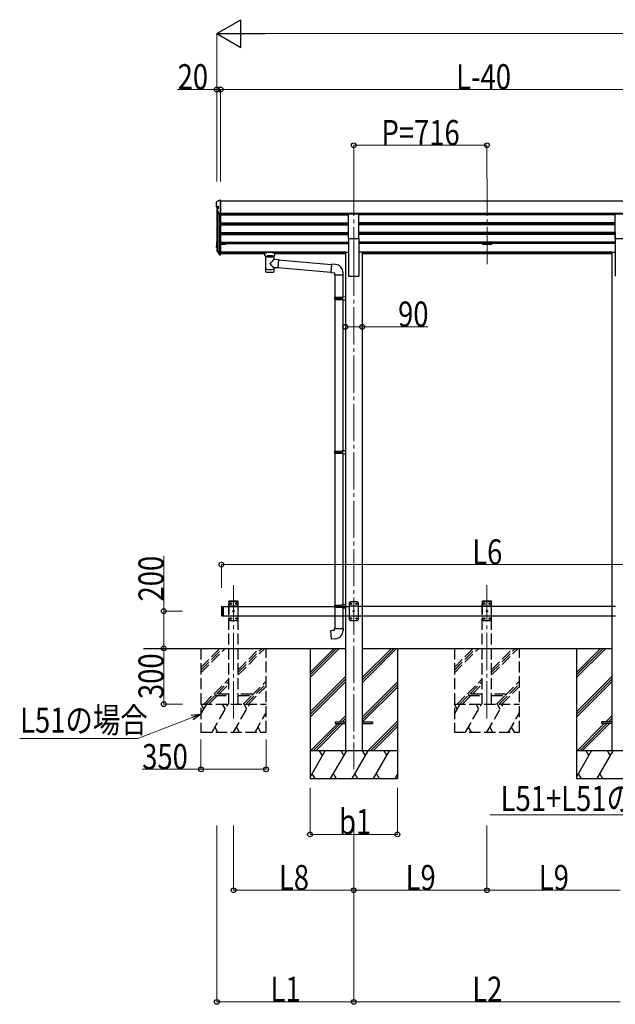
# Model space of a CAD drawing. Units: millimetres. Extents: x -1038 to 25230, y -6 to 17820.
# Drawn here: x 5862 to 9063, y 2802 to 8093 of the extents above; entities that cross this region are included whole.
import ezdxf

# ---------------------------------------------------------------- set-up
doc = ezdxf.new("R2010")
doc.units = ezdxf.units.MM
doc.linetypes.add('YCENTER_1', pattern=[13, 10, -1, 1, -1])
doc.linetypes.add('YHIDDEN_1', pattern=[4, 3, -1])
for name, color, linetype, lineweight in [('YKK_12', 2, 'Continuous', 13), ('YKK_13', 4, 'Continuous', 30), ('YKK_A1', 4, 'Continuous', 30), ('YKK_D', 6, 'Continuous', 13)]:
    doc.layers.add(name, color=color, linetype=linetype, lineweight=lineweight)
doc.styles.add('text-b', font='extslim2.shx', dxfattribs={"width": 0.8, "bigfont": 'extfont2.shx'})

msp = doc.modelspace()

# ---------------------------------------------------------------- linework, layer by layer
at = {"layer": 'YKK_12', "linetype": 'YCENTER_1', "ltscale": 20}
for p, q in [((7657.5, 7238.9), (7657.5, 6761.4)), ((8373.5, 7238.9), (8373.5, 6761.4)), ((7657.5, 6808.1), (7657.5, 4064.5)), ((7011.3, 4338), (7011.3, 5054)), ((8373.3, 4338), (8373.3, 5054))]:
    msp.add_line(p, q, dxfattribs=at)
at = {"layer": 'YKK_13'}
for p, q in [((6919.3, 7091.4), (6919.3, 7112.4)), ((6919.3, 7086.8), (6919.3, 7091.4)), ((6940.3, 7123.7), (6941.3, 7123.7)), ((6941.3, 7049.6), (6941.3, 7123.7)), ((6930.1, 7089.4), (6921.3, 7089.4)), ((6921.3, 7084.8), (6930.1, 7084.8)), ((6921.6, 7074), (6921.6, 7069.9)), ((6921.9, 7068.9), (6933.5, 7047.6)), ((6930.1, 7076.4), (6930.1, 7089.4)), ((6935.3, 7049.6), (6941.3, 7049.6)), ((6935.3, 7046.5), (6941.3, 7046.5)), ((6919.3, 6896.3), (6919.3, 6875.4)), ((6920.8, 6896.3), (6920.8, 6875.4)), ((6919.3, 6868.8), (6919.3, 6875.4)), ((6921.3, 6874.9), (6926, 6874.9)), ((6921.3, 6873.4), (6926, 6873.4)), ((6926, 6866.8), (6921.3, 6866.8)), ((6921.6, 6858.4), (6921.6, 6852.2)), ((6921.9, 6857.5), (6933.5, 6836.1)), ((6923.2, 6858.2), (6934.8, 6836.8)), ((6926.2, 6860.4), (6923.5, 6860.4)), ((6926.2, 6859), (6923.6, 6858.9)), ((6926.2, 6858.5), (6923.6, 6858.4)), ((6924.4, 6856.5), (6935, 6837.1)), ((6935.3, 6836.6), (6941.3, 6836.6)), ((6935.3, 6835.1), (6941.3, 6835.1)), ((6935.3, 6830), (6941.3, 6830)), ((6941.3, 6836.6), (6941.3, 6836.8)), ((6941.3, 6835.1), (6941.3, 6836.6)), ((6941.3, 6830), (6941.3, 6835.1)), ((7183.6, 6821.2), (7183.6, 6750.8)), ((7185.1, 6820.7), (7185.1, 6820.2)), ((7227.8, 6820.2), (7227.8, 6820.7)), ((7229.4, 6806.2), (7229.4, 6821.2)), ((7229.4, 6806.2), (7253.3, 6804.1)), ((7253.3, 6804.1), (7249.3, 6758.5)), ((7253.2, 6802.5), (7253.2, 6802.5)), ((7183.6, 6750.8), (7183.6, 6749.3)), ((7183.6, 6749.3), (7183.6, 6741.4)), ((7229.4, 6750.8), (7229.4, 6760.2)), ((7249.3, 6758.5), (7229.4, 6760.2)), ((7229.4, 6749.3), (7229.4, 6750.8)), ((7229.4, 6741.4), (7229.4, 6749.3)), ((7249.3, 6758.5), (7249.3, 6758.5)), ((6946.3, 4937.5), (6948.3, 4939.5)), ((6946.3, 4937.5), (6946.3, 4891.5)), ((6948.3, 4939.5), (6948.3, 4889.5)), ((6948.3, 4939.5), (6956.3, 4939.5)), ((6956.3, 4939.5), (6956.3, 4889.5)), ((7554.3, 4945.2), (7555.3, 4947.2)), ((7554.3, 4945.2), (7598.3, 4945.2)), ((7554.3, 4945.2), (7554.3, 4937.2)), ((7554.3, 4937.2), (7598.3, 4937.2)), ((7554.3, 4937.2), (7555.3, 4935.2)), ((7555.3, 4947.2), (7598.3, 4947.2)), ((7555.3, 4935.2), (7598.3, 4935.2)), ((7593.8, 4945.2), (7593.4, 4947.2)), ((7593.8, 4937.2), (7593.4, 4935.2)), ((7593.8, 4945.2), (7593.8, 4937.2)), ((7596.3, 4949.7), (7612.3, 4950.2)), ((7596.3, 4947.7), (7596.3, 4949.7)), ((7596.3, 4947.7), (7598.3, 4947.7)), ((7596.3, 4934.7), (7598.3, 4934.7)), ((7596.3, 4932.7), (7596.3, 4934.7)), ((7596.3, 4932.7), (7612.3, 4932.2)), ((7598.3, 4934.7), (7598.3, 4947.7)), ((7598.3, 4947.2), (7598.3, 4946.6)), ((7637.3, 4964.5), (7632.3, 4959.5)), ((7632.3, 4959.5), (7632.3, 4869.5)), ((7682.3, 4941.8), (7632.3, 4941.8)), ((7677.3, 4964.5), (7637.3, 4964.5)), ((7640.2, 4954.9), (7640.2, 4954.1)), ((7641, 4954.9), (7640.2, 4954.9)), ((7640.2, 4954.1), (7641, 4954.1)), ((7642.7, 4956.6), (7641.8, 4956.6)), ((7641.8, 4956.6), (7641.8, 4955.8)), ((7641.8, 4953.3), (7641.8, 4952.4)), ((7641.8, 4952.4), (7642.7, 4952.4)), ((7642.7, 4955.8), (7642.7, 4956.6)), ((7642.7, 4952.4), (7642.7, 4953.3)), ((7644.4, 4954.9), (7643.5, 4954.9)), ((7643.5, 4954.1), (7644.4, 4954.1)), ((7644.4, 4954.1), (7644.4, 4954.9)), ((7670.2, 4954.9), (7670.2, 4954.1)), ((7671, 4954.9), (7670.2, 4954.9)), ((7670.2, 4954.1), (7671, 4954.1)), ((7672.7, 4956.6), (7671.8, 4956.6)), ((7671.8, 4956.6), (7671.8, 4955.8)), ((7671.8, 4953.3), (7671.8, 4952.4)), ((7671.8, 4952.4), (7672.7, 4952.4)), ((7672.7, 4955.8), (7672.7, 4956.6)), ((7672.7, 4952.4), (7672.7, 4953.3)), ((7674.4, 4954.9), (7673.5, 4954.9)), ((7673.5, 4954.1), (7674.4, 4954.1)), ((7674.4, 4954.1), (7674.4, 4954.9)), ((7677.3, 4964.5), (7682.3, 4959.5)), ((7682.3, 4869.5), (7682.3, 4959.5)), ((6946.3, 4891.5), (6948.3, 4889.5)), ((6948.3, 4889.5), (6956.3, 4889.5)), ((7682.3, 4887.2), (7632.3, 4887.2)), ((7637.3, 4864.5), (7632.3, 4869.5)), ((7640.2, 4874.9), (7640.2, 4874.1)), ((7641, 4874.9), (7640.2, 4874.9)), ((7640.2, 4874.1), (7641, 4874.1)), ((7642.7, 4876.6), (7641.8, 4876.6)), ((7641.8, 4876.6), (7641.8, 4875.8)), ((7641.8, 4873.3), (7641.8, 4872.4)), ((7641.8, 4872.4), (7642.7, 4872.4)), ((7642.7, 4875.8), (7642.7, 4876.6)), ((7642.7, 4872.4), (7642.7, 4873.3)), ((7644.4, 4874.9), (7643.5, 4874.9)), ((7643.5, 4874.1), (7644.4, 4874.1)), ((7644.4, 4874.1), (7644.4, 4874.9)), ((7655.2, 4914.9), (7655.2, 4914.1)), ((7656, 4914.9), (7655.2, 4914.9)), ((7655.2, 4914.1), (7656, 4914.1)), ((7657.7, 4916.6), (7656.8, 4916.6)), ((7656.8, 4916.6), (7656.8, 4915.8)), ((7656.8, 4913.3), (7656.8, 4912.4)), ((7656.8, 4912.4), (7657.7, 4912.4)), ((7657.7, 4915.8), (7657.7, 4916.6)), ((7657.7, 4912.4), (7657.7, 4913.3)), ((7659.4, 4914.9), (7658.5, 4914.9)), ((7658.5, 4914.1), (7659.4, 4914.1)), ((7659.4, 4914.1), (7659.4, 4914.9)), ((7670.2, 4874.9), (7670.2, 4874.1)), ((7671, 4874.9), (7670.2, 4874.9)), ((7670.2, 4874.1), (7671, 4874.1)), ((7672.7, 4876.6), (7671.8, 4876.6)), ((7671.8, 4876.6), (7671.8, 4875.8)), ((7671.8, 4873.3), (7671.8, 4872.4)), ((7671.8, 4872.4), (7672.7, 4872.4)), ((7672.7, 4875.8), (7672.7, 4876.6)), ((7672.7, 4872.4), (7672.7, 4873.3)), ((7674.4, 4874.9), (7673.5, 4874.9)), ((7673.5, 4874.1), (7674.4, 4874.1)), ((7674.4, 4874.1), (7674.4, 4874.9)), ((7677.3, 4864.5), (7682.3, 4869.5)), ((7637.3, 4864.5), (7677.3, 4864.5))]:
    msp.add_line(p, q, dxfattribs=at)
at = {"layer": 'YKK_13', "ltscale": 20}
for p, q in [((6939.6, 7123.6), (6939.3, 7123.5)), ((6940.3, 7123.7), (6939.6, 7123.6)), ((6921.7, 7069.4), (6921.6, 7069.9)), ((6921.9, 7068.9), (6921.7, 7069.4)), ((7630, 6917.1), (7630, 7048.9)), ((7630, 7048.9), (7685, 7048.9)), ((7685, 6917.1), (7685, 7048.9)), ((9062, 6917.1), (9062, 7048.9)), ((9062, 7048.9), (9117, 7048.9)), ((7630, 6917.1), (7685, 6917.1)), ((9062, 6917.1), (9117, 6917.1)), ((6924.3, 6857), (6924.3, 6856.7)), ((6924.3, 6856.7), (6924.4, 6856.5)), ((7164, 6838.9), (7164, 6840.9)), ((7179.5, 6828.3), (7179.5, 6838.7)), ((7185.1, 6820.7), (7179.5, 6828.2)), ((7180.4, 6840.5), (7180.4, 6842.6)), ((7232.5, 6842.6), (7180.4, 6842.6)), ((7180.4, 6840.5), (7190.6, 6840.5)), ((7222.4, 6840.5), (7232.5, 6840.5)), ((7227.8, 6820.7), (7233.5, 6828.2)), ((7232.5, 6840.5), (7232.5, 6842.6)), ((7233.5, 6828.3), (7233.5, 6838.7)), ((7249, 6838.9), (7249, 6840.9)), ((7191.9, 6824.9), (7193.7, 6823.1)), ((7191.9, 6824.9), (7191.9, 6819)), ((7191.9, 6824.9), (7221.1, 6824.9)), ((7191.9, 6824.9), (7191.9, 6819)), ((7193.7, 6823.1), (7195.5, 6821.7)), ((7219.3, 6823.1), (7217.5, 6821.7)), ((7221.1, 6824.9), (7219.3, 6823.1)), ((7221.1, 6824.9), (7221.1, 6819)), ((7221.1, 6824.9), (7221.1, 6819)), ((7253.1, 6802.2), (7538.2, 6777.3)), ((7538.4, 6779.3), (7534.3, 6733.5)), ((7559.2, 6777.5), (7538.4, 6779.3)), ((7249.5, 6760.4), (7534.5, 6735.4)), ((7534.3, 6733.5), (7554.3, 6731.7)), ((7554.3, 6731.7), (7554.3, 6721.7)), ((7554.3, 6721.7), (7600.3, 6721.7)), ((7556.3, 6721.7), (7556.3, 6601.9)), ((7598.3, 6721.7), (7598.3, 6604.5)), ((7600.3, 6721.7), (7600.3, 6732.6)), ((7554.3, 6599.9), (7555.3, 6601.9)), ((7554.3, 6599.9), (7598.3, 6599.9)), ((7554.3, 6599.9), (7554.3, 6591.9)), ((7554.3, 6591.9), (7598.3, 6591.9)), ((7554.3, 6591.9), (7555.3, 6589.9)), ((7555.3, 6601.9), (7598.3, 6601.9)), ((7555.3, 6589.9), (7598.3, 6589.9)), ((7556.3, 6589.9), (7556.3, 5774.6)), ((7593.8, 6599.9), (7593.4, 6601.9)), ((7593.8, 6591.9), (7593.4, 6589.9)), ((7593.8, 6599.9), (7593.8, 6591.9)), ((7596.3, 6604.4), (7612.3, 6604.9)), ((7596.3, 6602.4), (7596.3, 6604.4)), ((7596.3, 6602.4), (7598.3, 6602.4)), ((7596.3, 6589.4), (7598.3, 6589.4)), ((7596.3, 6587.4), (7596.3, 6589.4)), ((7596.3, 6587.4), (7612.3, 6587)), ((7598.3, 6589.4), (7598.3, 6602.4)), ((7598.3, 6587.4), (7598.3, 5777.1)), ((7612.3, 6604.9), (7612.3, 6587)), ((7554.3, 5772.6), (7555.3, 5774.6)), ((7554.3, 5772.6), (7598.3, 5772.6)), ((7554.3, 5772.6), (7554.3, 5764.6)), ((7555.3, 5774.6), (7598.3, 5774.6)), ((7593.8, 5772.6), (7593.4, 5774.6)), ((7593.8, 5772.6), (7593.8, 5764.6)), ((7596.3, 5777.1), (7612.3, 5777.5)), ((7596.3, 5775.1), (7596.3, 5777.1)), ((7596.3, 5775.1), (7598.3, 5775.1)), ((7598.3, 5762.1), (7598.3, 5775.1)), ((7612.3, 5777.5), (7612.3, 5759.6)), ((7554.3, 5764.6), (7598.3, 5764.6)), ((7554.3, 5764.6), (7555.3, 5762.6)), ((7555.3, 5762.6), (7598.3, 5762.6)), ((7556.3, 5762.6), (7556.3, 4947.2)), ((7593.8, 5764.6), (7593.4, 5762.6)), ((7596.3, 5762.1), (7598.3, 5762.1)), ((7596.3, 5760.1), (7596.3, 5762.1)), ((7596.3, 5760.1), (7612.3, 5759.6)), ((7598.3, 5760), (7598.3, 4949.8)), ((7556.3, 4935.2), (7556.3, 4822.1)), ((7598.3, 4932.6), (7598.3, 4822.1)), ((7554.3, 4822.1), (7600.3, 4822.1)), ((7554.3, 4812.1), (7554.3, 4822.1)), ((7600.3, 4822.1), (7600.3, 4811.2)), ((7534.3, 4810.3), (7554.3, 4812.1)), ((7538.4, 4764.5), (7534.3, 4810.3)), ((7559.2, 4766.3), (7538.4, 4764.5)), ((7557.3, 4319), (7557.3, 4310)), ((7557.3, 4319), (7612.3, 4319)), ((7557.3, 4310), (7612.3, 4310)), ((7702.3, 4319), (7757.3, 4319)), ((7702.3, 4310), (7757.3, 4310)), ((7757.3, 4319), (7757.3, 4310)), ((8989.3, 4319), (8989.3, 4310)), ((9044.3, 4319), (8989.3, 4319)), ((9044.3, 4310), (8989.3, 4310))]:
    msp.add_line(p, q, dxfattribs=at)
at = {"layer": 'YKK_13', "linetype": 'YHIDDEN_1', "ltscale": 20}
for p, q in [((6986, 4964.5), (6986.1, 4966.6)), ((7036.6, 4964.5), (6986, 4964.5)), ((6991.3, 4964.5), (6986.3, 4959.5)), ((6986.3, 4959.5), (6986.3, 4869.5)), ((7036.3, 4941.8), (6986.3, 4941.8)), ((7035.5, 4967.5), (6987.1, 4967.5)), ((7031.3, 4964.5), (6991.3, 4964.5)), ((6994.2, 4954.9), (6994.2, 4954.1)), ((6995, 4954.9), (6994.2, 4954.9)), ((6994.2, 4954.1), (6995, 4954.1)), ((6996.7, 4956.6), (6995.8, 4956.6)), ((6995.8, 4956.6), (6995.8, 4955.8)), ((6995.8, 4953.3), (6995.8, 4952.4)), ((6995.8, 4952.4), (6996.7, 4952.4)), ((6996.7, 4955.8), (6996.7, 4956.6)), ((6996.7, 4952.4), (6996.7, 4953.3)), ((6998.4, 4954.9), (6997.5, 4954.9)), ((6997.5, 4954.1), (6998.4, 4954.1)), ((6998.4, 4954.1), (6998.4, 4954.9)), ((7024.2, 4954.9), (7024.2, 4954.1)), ((7025, 4954.9), (7024.2, 4954.9)), ((7024.2, 4954.1), (7025, 4954.1)), ((7026.7, 4956.6), (7025.8, 4956.6)), ((7025.8, 4956.6), (7025.8, 4955.8)), ((7025.8, 4953.3), (7025.8, 4952.4)), ((7025.8, 4952.4), (7026.7, 4952.4)), ((7026.7, 4955.8), (7026.7, 4956.6)), ((7026.7, 4952.4), (7026.7, 4953.3)), ((7028.4, 4954.9), (7027.5, 4954.9)), ((7027.5, 4954.1), (7028.4, 4954.1)), ((7028.4, 4954.1), (7028.4, 4954.9)), ((7031.3, 4964.5), (7036.3, 4959.5)), ((7036.3, 4869.5), (7036.3, 4959.5)), ((7036.6, 4964.5), (7036.5, 4966.6)), ((8348, 4964.5), (8348.1, 4966.6)), ((8398.6, 4964.5), (8348, 4964.5)), ((8353.3, 4964.5), (8348.3, 4959.5)), ((8348.3, 4959.5), (8348.3, 4869.5)), ((8398.3, 4941.8), (8348.3, 4941.8)), ((8397.5, 4967.5), (8349.1, 4967.5)), ((8393.3, 4964.5), (8353.3, 4964.5)), ((8356.2, 4954.9), (8356.2, 4954.1)), ((8357, 4954.9), (8356.2, 4954.9)), ((8356.2, 4954.1), (8357, 4954.1)), ((8358.7, 4956.6), (8357.8, 4956.6)), ((8357.8, 4956.6), (8357.8, 4955.8)), ((8357.8, 4953.3), (8357.8, 4952.4)), ((8357.8, 4952.4), (8358.7, 4952.4)), ((8358.7, 4955.8), (8358.7, 4956.6)), ((8358.7, 4952.4), (8358.7, 4953.3)), ((8360.4, 4954.9), (8359.5, 4954.9)), ((8359.5, 4954.1), (8360.4, 4954.1)), ((8360.4, 4954.1), (8360.4, 4954.9)), ((8386.2, 4954.9), (8386.2, 4954.1)), ((8387, 4954.9), (8386.2, 4954.9)), ((8386.2, 4954.1), (8387, 4954.1)), ((8388.7, 4956.6), (8387.8, 4956.6)), ((8387.8, 4956.6), (8387.8, 4955.8)), ((8387.8, 4953.3), (8387.8, 4952.4)), ((8387.8, 4952.4), (8388.7, 4952.4)), ((8388.7, 4955.8), (8388.7, 4956.6)), ((8388.7, 4952.4), (8388.7, 4953.3)), ((8390.4, 4954.9), (8389.5, 4954.9)), ((8389.5, 4954.1), (8390.4, 4954.1)), ((8390.4, 4954.1), (8390.4, 4954.9)), ((8393.3, 4964.5), (8398.3, 4959.5)), ((8398.3, 4869.5), (8398.3, 4959.5)), ((8398.6, 4964.5), (8398.5, 4966.6)), ((7036.3, 4887.2), (6986.3, 4887.2)), ((6991.3, 4864.5), (6986.3, 4869.5)), ((6994.2, 4874.9), (6994.2, 4874.1)), ((6995, 4874.9), (6994.2, 4874.9)), ((6994.2, 4874.1), (6995, 4874.1)), ((6996.7, 4876.6), (6995.8, 4876.6)), ((6995.8, 4876.6), (6995.8, 4875.8)), ((6995.8, 4873.3), (6995.8, 4872.4)), ((6995.8, 4872.4), (6996.7, 4872.4)), ((6996.7, 4875.8), (6996.7, 4876.6)), ((6996.7, 4872.4), (6996.7, 4873.3)), ((6998.4, 4874.9), (6997.5, 4874.9)), ((6997.5, 4874.1), (6998.4, 4874.1)), ((6998.4, 4874.1), (6998.4, 4874.9)), ((7009.2, 4914.9), (7009.2, 4914.1)), ((7010, 4914.9), (7009.2, 4914.9)), ((7009.2, 4914.1), (7010, 4914.1)), ((7011.7, 4916.6), (7010.8, 4916.6)), ((7010.8, 4916.6), (7010.8, 4915.8)), ((7010.8, 4913.3), (7010.8, 4912.4)), ((7010.8, 4912.4), (7011.7, 4912.4)), ((7011.7, 4915.8), (7011.7, 4916.6)), ((7011.7, 4912.4), (7011.7, 4913.3)), ((7013.4, 4914.9), (7012.5, 4914.9)), ((7012.5, 4914.1), (7013.4, 4914.1)), ((7013.4, 4914.1), (7013.4, 4914.9)), ((7024.2, 4874.9), (7024.2, 4874.1)), ((7025, 4874.9), (7024.2, 4874.9)), ((7024.2, 4874.1), (7025, 4874.1)), ((7026.7, 4876.6), (7025.8, 4876.6)), ((7025.8, 4876.6), (7025.8, 4875.8)), ((7025.8, 4873.3), (7025.8, 4872.4)), ((7025.8, 4872.4), (7026.7, 4872.4)), ((7026.7, 4875.8), (7026.7, 4876.6)), ((7026.7, 4872.4), (7026.7, 4873.3)), ((7028.4, 4874.9), (7027.5, 4874.9)), ((7027.5, 4874.1), (7028.4, 4874.1)), ((7028.4, 4874.1), (7028.4, 4874.9)), ((7031.3, 4864.5), (7036.3, 4869.5)), ((8398.3, 4887.2), (8348.3, 4887.2)), ((8353.3, 4864.5), (8348.3, 4869.5)), ((8356.2, 4874.9), (8356.2, 4874.1)), ((8357, 4874.9), (8356.2, 4874.9)), ((8356.2, 4874.1), (8357, 4874.1)), ((8358.7, 4876.6), (8357.8, 4876.6)), ((8357.8, 4876.6), (8357.8, 4875.8)), ((8357.8, 4873.3), (8357.8, 4872.4)), ((8357.8, 4872.4), (8358.7, 4872.4)), ((8358.7, 4875.8), (8358.7, 4876.6)), ((8358.7, 4872.4), (8358.7, 4873.3)), ((8360.4, 4874.9), (8359.5, 4874.9)), ((8359.5, 4874.1), (8360.4, 4874.1)), ((8360.4, 4874.1), (8360.4, 4874.9)), ((8371.2, 4914.9), (8371.2, 4914.1)), ((8372, 4914.9), (8371.2, 4914.9)), ((8371.2, 4914.1), (8372, 4914.1)), ((8373.7, 4916.6), (8372.8, 4916.6)), ((8372.8, 4916.6), (8372.8, 4915.8)), ((8372.8, 4913.3), (8372.8, 4912.4)), ((8372.8, 4912.4), (8373.7, 4912.4)), ((8373.7, 4915.8), (8373.7, 4916.6)), ((8373.7, 4912.4), (8373.7, 4913.3)), ((8375.4, 4914.9), (8374.5, 4914.9)), ((8374.5, 4914.1), (8375.4, 4914.1)), ((8375.4, 4914.1), (8375.4, 4914.9)), ((8386.2, 4874.9), (8386.2, 4874.1)), ((8387, 4874.9), (8386.2, 4874.9)), ((8386.2, 4874.1), (8387, 4874.1)), ((8388.7, 4876.6), (8387.8, 4876.6)), ((8387.8, 4876.6), (8387.8, 4875.8)), ((8387.8, 4873.3), (8387.8, 4872.4)), ((8387.8, 4872.4), (8388.7, 4872.4)), ((8388.7, 4875.8), (8388.7, 4876.6)), ((8388.7, 4872.4), (8388.7, 4873.3)), ((8390.4, 4874.9), (8389.5, 4874.9)), ((8389.5, 4874.1), (8390.4, 4874.1)), ((8390.4, 4874.1), (8390.4, 4874.9)), ((8393.3, 4864.5), (8398.3, 4869.5)), ((6991.3, 4864.5), (7031.3, 4864.5)), ((8353.3, 4864.5), (8393.3, 4864.5)), ((6911.3, 4468.5), (6911.3, 4460.5)), ((6986.3, 4468.5), (6911.3, 4468.5)), ((6911.3, 4460.5), (6986.3, 4460.5)), ((7111.3, 4468.5), (7036.3, 4468.5)), ((7036.3, 4460.5), (7111.3, 4460.5)), ((7111.3, 4460.5), (7111.3, 4468.5)), ((8273.3, 4468.5), (8273.3, 4460.5)), ((8348.3, 4468.5), (8273.3, 4468.5)), ((8273.3, 4460.5), (8348.3, 4460.5)), ((8473.3, 4468.5), (8398.3, 4468.5)), ((8398.3, 4460.5), (8473.3, 4460.5)), ((8473.3, 4460.5), (8473.3, 4468.5))]:
    msp.add_line(p, q, dxfattribs=at)
for centre in [(6996.3, 4954.5), (7026.3, 4954.5), (8358.3, 4954.5), (8388.3, 4954.5), (6996.3, 4874.5), (7011.3, 4914.5), (7026.3, 4874.5), (8358.3, 4874.5), (8373.3, 4914.5), (8388.3, 4874.5)]:
    msp.add_circle(centre, 3.5, dxfattribs=at)
at = {"layer": 'YKK_13'}
for centre in [(7642.3, 4954.5), (7672.3, 4954.5), (7642.3, 4874.5), (7657.3, 4914.5), (7672.3, 4874.5)]:
    msp.add_circle(centre, 3.5, dxfattribs=at)
for centre, radius, start, end in [((6921.3, 7112.4), 1.99, 92.6103, 179.7827), ((6921.3, 7091.4), 2.01, 179.6565, 269.7303), ((6921.3, 7086.8), 1.99, 180.1578, 270.1569), ((6923.7, 7074), 2.05, 94.1615, 208.5356), ((6935.3, 7051.6), 1.98, 206.2279, 269.5269), ((6935.3, 7048.5), 2, 208.6568, 270.0631), ((6921.3, 6896.3), 1.99, 95.5795, 179.8532), ((6921.3, 6896.3), 0.498, 113.4626, 179.8532), ((6921.3, 6895.7), 0.498, 113.4626, 179.8532), ((6921.3, 6875.4), 1.99, 180.1578, 270.1569), ((6921.2, 6868.8), 1.98, 180.5325, 270.7254), ((6921.3, 6875.4), 0.499, 180.1578, 270.1569), ((6922.3, 6875.8), 0.996, 180.1328, 257.2018), ((6923.6, 6858.4), 1.99, 92.7384, 208.4362), ((6923.4, 6852.2), 1.79, 179.2052, 209.8381), ((6923.6, 6858.4), 0.497, 92.7384, 208.4362), ((6923.6, 6857.9), 0.5, 92.9282, 148.1994), ((6935.3, 6837.1), 2, 208.6568, 270.0631), ((6935.2, 6832), 2.02, 210.9395, 270.8393), ((6935.3, 6837.1), 0.5, 208.6568, 270.0631), ((6935.9, 6837.5), 1, 208.654, 257.1318), ((6941, 6836.8), 0.298, 293.5963, 359.9197), ((7641, 4955.8), 0.84, 270, 0), ((7641, 4953.3), 0.84, 0, 90), ((7643.5, 4955.8), 0.84, 180, 270), ((7643.5, 4953.3), 0.84, 90, 180), ((7671, 4955.8), 0.84, 270, 0), ((7671, 4953.3), 0.84, 0, 90), ((7673.5, 4955.8), 0.84, 180, 270), ((7673.5, 4953.3), 0.84, 90, 180), ((7641, 4875.8), 0.84, 270, 0), ((7641, 4873.3), 0.84, 0, 90), ((7643.5, 4875.8), 0.84, 180, 270), ((7643.5, 4873.3), 0.84, 90, 180), ((7656, 4915.8), 0.84, 270, 0), ((7656, 4913.3), 0.84, 0, 90), ((7658.5, 4915.8), 0.84, 180, 270), ((7658.5, 4913.3), 0.84, 90, 180), ((7671, 4875.8), 0.84, 270, 0), ((7671, 4873.3), 0.84, 0, 90), ((7673.5, 4875.8), 0.84, 180, 270), ((7673.5, 4873.3), 0.84, 90, 180)]:
    msp.add_arc(centre, radius, start, end, dxfattribs=at)
at = {"layer": 'YKK_13', "ltscale": 20}
for centre, radius, start, end in [((7126.3, 6881.7), 127.8, 308.8734, 323.7867), ((7320.1, 6877.7), 148.4, 220.0331, 232.3198), ((7555.3, 6732.6), 45, 0, 85), ((7188.6, 6741.4), 5, 180, 259.3266), ((7224.4, 6741.4), 5, 280.6734, 0), ((7555.3, 4811.2), 45, 275, 0)]:
    msp.add_arc(centre, radius, start, end, dxfattribs=at)
at = {"layer": 'YKK_13', "linetype": 'YHIDDEN_1', "ltscale": 20}
for centre, radius, start, end in [((6987.1, 4966.5), 1, 90, 176.9999), ((6995, 4955.8), 0.84, 270, 0), ((6995, 4953.3), 0.84, 0, 90), ((6997.5, 4955.8), 0.84, 180, 270), ((6997.5, 4953.3), 0.84, 90, 180), ((7025, 4955.8), 0.84, 270, 0), ((7025, 4953.3), 0.84, 0, 90), ((7027.5, 4955.8), 0.84, 180, 270), ((7027.5, 4953.3), 0.84, 90, 180), ((7035.5, 4966.5), 1, 3.0001, 90), ((8349.1, 4966.5), 1, 90, 176.9999), ((8357, 4955.8), 0.84, 270, 0), ((8357, 4953.3), 0.84, 0, 90), ((8359.5, 4955.8), 0.84, 180, 270), ((8359.5, 4953.3), 0.84, 90, 180), ((8387, 4955.8), 0.84, 270, 0), ((8387, 4953.3), 0.84, 0, 90), ((8389.5, 4955.8), 0.84, 180, 270), ((8389.5, 4953.3), 0.84, 90, 180), ((8397.5, 4966.5), 1, 3.0001, 90), ((6995, 4875.8), 0.84, 270, 0), ((6995, 4873.3), 0.84, 0, 90), ((6997.5, 4875.8), 0.84, 180, 270), ((6997.5, 4873.3), 0.84, 90, 180), ((7010, 4915.8), 0.84, 270, 0), ((7010, 4913.3), 0.84, 0, 90), ((7012.5, 4915.8), 0.84, 180, 270), ((7012.5, 4913.3), 0.84, 90, 180), ((7025, 4875.8), 0.84, 270, 0), ((7025, 4873.3), 0.84, 0, 90), ((7027.5, 4875.8), 0.84, 180, 270), ((7027.5, 4873.3), 0.84, 90, 180), ((8357, 4875.8), 0.84, 270, 0), ((8357, 4873.3), 0.84, 0, 90), ((8359.5, 4875.8), 0.84, 180, 270), ((8359.5, 4873.3), 0.84, 90, 180), ((8372, 4915.8), 0.84, 270, 0), ((8372, 4913.3), 0.84, 0, 90), ((8374.5, 4915.8), 0.84, 180, 270), ((8374.5, 4913.3), 0.84, 90, 180), ((8387, 4875.8), 0.84, 270, 0), ((8387, 4873.3), 0.84, 0, 90), ((8389.5, 4875.8), 0.84, 180, 270), ((8389.5, 4873.3), 0.84, 90, 180)]:
    msp.add_arc(centre, radius, start, end, dxfattribs=at)
at = {"layer": 'YKK_13'}
for centre, major_axis, ratio, start_param, end_param in [((6796.7, 7096), (2175.2, 113.4), 0.005463, 1.513214, 1.513262), ((6908.5, 7096), (222.6, 113.6), 0.042479, 1.410252, 1.491824), ((6903.2, 7096), (-61.5, 114), 0.043861, 4.280404, 4.486043), ((7525.4, 7096), (2175.2, 113.4), 0.005463, 1.847733, 1.850859), ((6903.2, 6897), (-61.5, 114), 0.043861, 1.959217, 2.164855), ((7180.4, 6838.9), (16.5, 0), 0.098162, 1.570796, 4.65434), ((7180.4, 6840.9), (-16.5, 0), 0.104529, -1.570796, 0), ((7190.6, 6838.7), (11.1, 0), 0.152515, 1.570796, 3.141593), ((7206.5, 6821.2), (22.9, 0), 0.130526, 2.908219, 6.514784), ((7206.5, 6821), (-21.5, 0), 0.129428, 0.129792, 3.008454), ((7206.5, 6753.8), (22.9, 0), 0.130526, 3.141593, 6.283185), ((7206.5, 6738.2), (22.9, 0), 0.130526, 3.747302, 5.677476)]:
    msp.add_ellipse(centre, major_axis=major_axis, ratio=ratio, start_param=start_param, end_param=end_param, dxfattribs=at)
at = {"layer": 'YKK_13', "extrusion": (0, 0, -1)}
msp.add_ellipse((7171.5, 6838.8), major_axis=(3, 0), ratio=0.107858, dxfattribs=at)
for centre, major_axis, ratio, start_param, end_param in [((7222.4, 6838.7), (-11.1, 0), 0.152515, 1.570796, 3.141593), ((7232.5, 6840.9), (16.5, 0), 0.104529, -1.570796, 0), ((7232.5, 6838.9), (-16.5, 0), 0.098162, 1.570796, 4.65434)]:
    msp.add_ellipse(centre, major_axis=major_axis, ratio=ratio, start_param=start_param, end_param=end_param, dxfattribs=at)
at = {"layer": 'YKK_13'}
msp.add_ellipse((7241.5, 6838.8), major_axis=(-3, 0), ratio=0.107858, dxfattribs=at)
for points in [[(7191.9, 6819), (7190.6, 6820.2), (7189.1, 6821.7), (7187.5, 6823.1), (7186.4, 6824.1), (7185.2, 6825), (7184, 6825.8), (7183, 6826.4), (7182, 6827), (7181.2, 6827.4), (7180.5, 6827.8), (7180, 6828), (7179.7, 6828.2), (7179.5, 6828.3), (7179.5, 6828.3)], [(7221.1, 6819), (7222.3, 6820.2), (7223.9, 6821.7), (7225.4, 6823.1), (7226.6, 6824.1), (7227.8, 6825), (7228.9, 6825.8), (7230, 6826.4), (7230.9, 6827), (7231.8, 6827.4), (7232.4, 6827.8), (7232.9, 6828), (7233.3, 6828.2), (7233.5, 6828.3), (7233.5, 6828.3)], [(7195.5, 6821.7), (7196.6, 6821), (7197.7, 6820.3), (7198.9, 6819.8), (7200.2, 6819.3), (7201.4, 6818.9), (7202.6, 6818.6), (7203.9, 6818.4), (7205.2, 6818.3), (7206.5, 6818.3)], [(7206.5, 6818.3), (7207.8, 6818.3), (7209, 6818.4), (7210.3, 6818.6), (7211.6, 6818.9), (7212.8, 6819.3), (7214, 6819.8), (7215.2, 6820.3), (7216.4, 6821), (7217.5, 6821.7)]]:
    msp.add_spline(points, degree=3, dxfattribs=at)
at = {"layer": 'YKK_A1', "ltscale": 20}
for p, q in [((6941.3, 7122.5), (6941.3, 6833.9)), ((9805.5, 7117.9), (6941.5, 7117.9)), ((6921.3, 7084.8), (6921.3, 6875.8)), ((6926.2, 7060.9), (6926.2, 6853.5)), ((6935.3, 7046.5), (6935.3, 6836.7)), ((9805.5, 7051.3), (6941.5, 7051.3)), ((6941.5, 7048.1), (7630, 7048.1)), ((7630, 7048), (6941.5, 7048)), ((6941.5, 7043.5), (7630, 7043.5)), ((6966.5, 7043.5), (6966.5, 7048)), ((9062, 7048.1), (7685, 7048.1)), ((9062, 7043.5), (7685, 7043.5)), ((8348.5, 7048.1), (8348.5, 7043.5)), ((8398.5, 7043.5), (8398.5, 7048.1)), ((6941.5, 7001.7), (7630, 7001.7)), ((6941.5, 7000.2), (7630, 7000.2)), ((6941.5, 6995.8), (7630, 6995.8)), ((6941.5, 6991), (7630, 6991)), ((6966.5, 6991), (6966.5, 6995.8)), ((9062, 7001.7), (7685, 7001.7)), ((9062, 7000.2), (7685, 7000.2)), ((9062, 6995.8), (7685, 6995.8)), ((9062, 6991), (7685, 6991)), ((8348.5, 6995.8), (8348.5, 6991)), ((8398.5, 6991), (8398.5, 6995.8)), ((6941.5, 6949.1), (7630, 6949.1)), ((6941.5, 6947.6), (7630, 6947.6)), ((6941.5, 6943.3), (7630, 6943.3)), ((6941.5, 6938.4), (7630, 6938.4)), ((6966.5, 6938.4), (6966.5, 6943.3)), ((9062, 6949.1), (7685, 6949.1)), ((9062, 6947.6), (7685, 6947.6)), ((9062, 6943.3), (7685, 6943.3)), ((9062, 6938.4), (7685, 6938.4)), ((8348.5, 6943.3), (8348.5, 6938.4)), ((8398.5, 6938.4), (8398.5, 6943.3)), ((9062, 6949), (9062, 6714.5)), ((6941.5, 6896.5), (7630, 6896.5)), ((6941.5, 6895), (7630, 6895)), ((6941.5, 6890.7), (7630, 6890.7)), ((6966.5, 6885.2), (6941.5, 6885.2)), ((6966.5, 6890.7), (6966.5, 6885.2)), ((6966.5, 6890.3), (7630, 6890.3)), ((7630, 6917.1), (7630, 6714.5)), ((7685, 6917.1), (7685, 6714.5)), ((9062, 6896.5), (7685, 6896.5)), ((9062, 6895), (7685, 6895)), ((9062, 6890.7), (7685, 6890.7)), ((8348.5, 6890.3), (7685, 6890.3)), ((8348.5, 6890.7), (8348.5, 6885.2)), ((8398.5, 6885.2), (8348.5, 6885.2)), ((8398.5, 6890.7), (8398.5, 6885.2)), ((9062, 6890.3), (8398.5, 6890.3)), ((7612.3, 6843.1), (6941.3, 6843.1)), ((7166.5, 6841.7), (6941.3, 6841.7)), ((7179.5, 6834), (6941.3, 6834)), ((7612.3, 6834), (7233.5, 6834)), ((7612.3, 6841.7), (7246.4, 6841.7)), ((7612.3, 6843.5), (7612.3, 4164.5)), ((7612.3, 6843.5), (7630, 6843.5)), ((7702.7, 6843.5), (7685, 6843.5)), ((7702.7, 6843.5), (7702.7, 4164.5)), ((9044.3, 6843.1), (7702.7, 6843.1)), ((9044.3, 6841.7), (7702.7, 6841.7)), ((9044.3, 6834), (7702.7, 6834)), ((9044.3, 6843.5), (9044.3, 4164.5)), ((9044.3, 6843.5), (9062, 6843.5)), ((7630, 6714.5), (7685, 6714.5)), ((6956.3, 4939.5), (6956.3, 4889.5)), ((6527.2, 4714.5), (7612.3, 4714.5)), ((7422.3, 4714.5), (7422.3, 4014.5)), ((7702.3, 4714.5), (9044.3, 4714.5)), ((7892.3, 4714.5), (7892.3, 4014.5)), ((8854.3, 4714.5), (8854.3, 4014.5))]:
    msp.add_line(p, q, dxfattribs=at)
at = {"layer": 'YKK_A1'}
for p, q in [((6956.3, 4939.5), (7632.3, 4939.5)), ((9064.3, 4939.5), (7682.3, 4939.5)), ((6956.3, 4889.5), (7632.3, 4889.5)), ((7682.3, 4889.5), (9064.3, 4889.5)), ((7422.3, 4585.5), (7551.2, 4714.5)), ((7422.3, 4571.4), (7565.4, 4714.5)), ((7422.3, 4557.3), (7579.5, 4714.5)), ((7702.3, 4528.9), (7887.9, 4714.5)), ((7702.3, 4543), (7873.8, 4714.5)), ((7702.3, 4557.2), (7859.6, 4714.5)), ((8854.3, 4585.5), (8983.2, 4714.5)), ((8854.3, 4571.4), (8997.4, 4714.5)), ((8854.3, 4557.3), (9011.5, 4714.5)), ((7422.3, 4373.4), (7612.3, 4563.4)), ((8854.3, 4373.4), (9044.3, 4563.4)), ((7422.3, 4359.3), (7612.3, 4549.3)), ((7422.3, 4345.1), (7612.3, 4535.1)), ((7702.3, 4345), (7892.3, 4535)), ((7702.3, 4330.9), (7892.3, 4520.9)), ((7704.5, 4319), (7892.3, 4506.8)), ((8854.3, 4359.3), (9044.3, 4549.3)), ((8854.3, 4345.1), (9044.3, 4535.1)), ((7580, 4319), (7612.3, 4351.3)), ((9012, 4319), (9044.3, 4351.3)), ((7425.5, 4164.5), (7571, 4310)), ((7439.7, 4164.5), (7585.2, 4310)), ((7453.8, 4164.5), (7599.3, 4310)), ((7594.2, 4319), (7612.3, 4337.1)), ((7608.3, 4319), (7612.3, 4323)), ((7733.9, 4164.5), (7892.3, 4322.9)), ((7748, 4164.5), (7892.3, 4308.8)), ((7762.2, 4164.5), (7892.3, 4294.6)), ((8857.5, 4164.5), (9003, 4310)), ((8871.7, 4164.5), (9017.2, 4310)), ((8885.8, 4164.5), (9031.3, 4310)), ((9026.2, 4319), (9044.3, 4337.1)), ((9040.3, 4319), (9044.3, 4323)), ((7892.3, 4164.5), (7422.3, 4164.5)), ((7422.3, 4023.2), (7503.9, 4164.5)), ((7488.9, 4138.5), (7473.9, 4164.5)), ((7532.8, 4014.5), (7619.4, 4164.5)), ((7604.4, 4138.5), (7589.4, 4164.5)), ((7648.2, 4014.5), (7734.8, 4164.5)), ((7719.8, 4138.5), (7704.8, 4164.5)), ((7763.7, 4014.5), (7850.3, 4164.5)), ((7835.3, 4138.5), (7820.3, 4164.5)), ((9324.3, 4164.5), (8854.3, 4164.5)), ((8854.3, 4023.2), (8935.9, 4164.5)), ((8920.9, 4138.5), (8905.9, 4164.5)), ((8964.8, 4014.5), (9051.4, 4164.5)), ((9036.4, 4138.5), (9021.4, 4164.5)), ((7432.3, 4040.5), (7447.3, 4014.5)), ((7547.8, 4040.5), (7562.8, 4014.5)), ((7663.2, 4040.5), (7678.2, 4014.5)), ((7778.7, 4040.5), (7793.7, 4014.5)), ((7879.2, 4014.5), (7892.3, 4037.2)), ((8864.3, 4040.5), (8879.3, 4014.5)), ((8979.8, 4040.5), (8994.8, 4014.5)), ((7422.3, 4014.5), (7892.3, 4014.5)), ((8854.3, 4014.5), (9324.3, 4014.5))]:
    msp.add_line(p, q, dxfattribs=at)
at = {"layer": 'YKK_A1', "linetype": 'YHIDDEN_1', "ltscale": 20}
for p, q in [((6986.3, 4414.5), (6986.3, 4964.5)), ((7036.3, 4964.5), (6986.3, 4964.5)), ((7036.3, 4414.5), (7036.3, 4964.5)), ((8348.3, 4414.5), (8348.3, 4964.5)), ((8398.3, 4964.5), (8348.3, 4964.5)), ((8398.3, 4414.5), (8398.3, 4964.5)), ((6836.3, 4714.5), (6836.3, 4264.5)), ((6836.3, 4612.2), (6938.6, 4714.5)), ((6836.3, 4598), (6952.8, 4714.5)), ((6836.3, 4583.9), (6966.9, 4714.5)), ((7036.3, 4571.8), (7179, 4714.5)), ((7036.3, 4585.9), (7164.9, 4714.5)), ((7036.3, 4600), (7150.7, 4714.5)), ((7186.3, 4264.5), (7186.3, 4714.5)), ((8198.3, 4714.5), (8198.3, 4264.5)), ((8198.3, 4612.2), (8300.6, 4714.5)), ((8198.3, 4598), (8314.8, 4714.5)), ((8198.3, 4583.9), (8328.9, 4714.5)), ((8398.3, 4571.8), (8541, 4714.5)), ((8398.3, 4585.9), (8526.9, 4714.5)), ((8398.3, 4600), (8512.7, 4714.5)), ((8548.3, 4264.5), (8548.3, 4714.5)), ((6850.7, 4414.5), (6986.3, 4550)), ((6918.9, 4468.5), (6986.3, 4535.9)), ((6933, 4468.5), (6986.3, 4521.8)), ((7077, 4414.5), (7186.3, 4523.8)), ((7091.2, 4414.5), (7186.3, 4509.6)), ((7111.3, 4462.9), (7186.3, 4537.9)), ((8212.7, 4414.5), (8348.3, 4550)), ((8280.9, 4468.5), (8348.3, 4535.9)), ((8295, 4468.5), (8348.3, 4521.8)), ((8439, 4414.5), (8548.3, 4523.8)), ((8453.2, 4414.5), (8548.3, 4509.6)), ((8473.3, 4462.9), (8548.3, 4537.9)), ((6864.9, 4414.5), (6911.3, 4460.9)), ((6879, 4414.5), (6925, 4460.5)), ((7062.9, 4414.5), (7108.9, 4460.5)), ((8226.9, 4414.5), (8273.3, 4460.9)), ((8241, 4414.5), (8287, 4460.5)), ((8424.9, 4414.5), (8470.9, 4460.5)), ((6836.3, 4361.4), (6866.9, 4414.5)), ((6836.3, 4414.5), (7186.3, 4414.5)), ((6851.9, 4388.5), (6836.9, 4414.5)), ((6895.8, 4264.5), (6982.4, 4414.5)), ((6967.4, 4388.5), (6952.4, 4414.5)), ((7011.3, 4264.5), (7097.9, 4414.5)), ((7082.9, 4388.5), (7067.9, 4414.5)), ((8198.3, 4361.4), (8228.9, 4414.5)), ((8198.3, 4414.5), (8548.3, 4414.5)), ((8213.9, 4388.5), (8198.9, 4414.5)), ((8257.8, 4264.5), (8344.4, 4414.5)), ((8329.4, 4388.5), (8314.4, 4414.5)), ((8373.3, 4264.5), (8459.9, 4414.5)), ((8444.9, 4388.5), (8429.9, 4414.5)), ((7126.7, 4264.5), (7186.3, 4367.6)), ((8488.7, 4264.5), (8548.3, 4367.6)), ((6910.8, 4290.5), (6925.8, 4264.5)), ((7026.3, 4290.5), (7041.3, 4264.5)), ((7141.7, 4290.5), (7156.7, 4264.5)), ((8272.8, 4290.5), (8287.8, 4264.5)), ((8388.3, 4290.5), (8403.3, 4264.5)), ((8503.7, 4290.5), (8518.7, 4264.5)), ((6836.3, 4264.5), (7186.3, 4264.5)), ((8198.3, 4264.5), (8548.3, 4264.5))]:
    msp.add_line(p, q, dxfattribs=at)
at = {"layer": 'YKK_D', "lineweight": -2}
for p, q in [((6921.3, 8017.8), (7051.2, 8092.8)), ((7051.2, 7942.8), (7051.2, 8092.8)), ((6921.3, 8017.8), (7051.2, 7942.8)), ((6921.3, 8017.8), (7181.1, 8017.8))]:
    msp.add_line(p, q, dxfattribs=at)
at = {"layer": 'YKK_D'}
for p, q in [((6921.3, 7222.5), (6921.3, 8018.8)), ((7071.3, 8017.8), (12539.3, 8017.8)), ((6921.3, 7717.8), (6709.9, 7717.8)), ((6921.3, 7222.5), (6921.3, 7718.8)), ((6941.3, 7717.8), (6921.3, 7717.8)), ((6941.3, 7222.5), (6941.3, 7718.8)), ((6941.3, 7222.5), (6941.3, 7718.8)), ((6941.3, 7717.8), (9805.3, 7717.8)), ((7657.3, 7239.9), (7657.3, 7418.8)), ((7657.3, 7417.8), (8373.3, 7417.8)), ((8373.3, 7239.9), (8373.3, 7418.8)), ((7702.5, 6566.1), (7702.5, 6441.4)), ((7612.1, 6478.6), (7612.1, 6441.4)), ((7612.1, 6442.4), (7702.5, 6442.4)), ((7702.5, 6442.4), (8055.1, 6442.4)), ((6636.3, 4914.5), (6636.3, 5212.3)), ((6946.3, 5039.5), (6946.3, 5165.5)), ((6946.3, 5164.5), (9800.3, 5164.5)), ((6736.3, 4914.5), (6635.3, 4914.5)), ((6636.3, 4714.5), (6636.3, 4914.5)), ((6736.3, 4714.5), (6635.3, 4714.5)), ((6736.3, 4714.5), (6635.3, 4714.5)), ((6636.3, 4414.5), (6636.3, 4714.5)), ((6736.3, 4414.5), (6635.3, 4414.5)), ((6788.7, 4343.1), (6497, 4230.7)), ((6497, 4230.7), (5861.9, 4230.7)), ((6836.3, 4224.5), (6836.3, 4063.5)), ((7186.3, 4224.5), (7186.3, 4063.5)), ((6836.3, 4064.5), (6519.4, 4064.5)), ((7186.3, 4064.5), (6836.3, 4064.5)), ((7422.3, 3964.5), (7422.3, 3713.5)), ((7892.3, 3964.5), (7892.3, 3713.5)), ((9474.1, 3819.1), (8391.1, 3819.1)), ((6921.3, 3762.5), (6921.3, 2813.5)), ((7011.3, 3763.5), (7011.3, 3413.5)), ((7657.3, 3763.5), (7657.3, 2813.5)), ((7657.3, 3763.5), (7657.3, 2813.5)), ((7657.3, 3763.5), (7657.3, 3413.5)), ((8373.3, 3762.5), (8373.3, 3413.5)), ((8373.3, 3762.5), (8373.3, 3413.5)), ((7422.3, 3714.5), (7892.3, 3714.5)), ((7657.3, 3556.1), (7657.3, 3413.5)), ((7011.3, 3414.5), (7657.3, 3414.5)), ((7657.3, 3414.5), (8373.3, 3414.5)), ((8373.3, 3414.5), (9089.3, 3414.5)), ((6921.3, 2814.5), (7657.3, 2814.5)), ((7657.3, 2814.5), (9089.3, 2814.5))]:
    msp.add_line(p, q, dxfattribs=at)
at = {"layer": 'YKK_D', "linetype": 'ByBlock', "lineweight": -2}
for p, q in [((6783.8, 4355.8), (6836.3, 4361.4)), ((6836.3, 4361.4), (6788.7, 4343.1)), ((6836.3, 4361.4), (6793.6, 4330.3))]:
    msp.add_line(p, q, dxfattribs=at)
for centre in [(6921.3, 7717.8), (6941.3, 7717.8), (6941.3, 7717.8), (7657.3, 7417.8), (8373.3, 7417.8), (7612.1, 6442.4), (7702.5, 6442.4), (6946.3, 5164.5), (6636.3, 4914.5), (6636.3, 4714.5), (6636.3, 4714.5), (6636.3, 4414.5), (6836.3, 4064.5), (7186.3, 4064.5), (7422.3, 3714.5), (7892.3, 3714.5), (7011.3, 3414.5), (7657.3, 3414.5), (7657.3, 3414.5), (8373.3, 3414.5), (8373.3, 3414.5), (6921.3, 2814.5), (7657.3, 2814.5), (7657.3, 2814.5)]:
    msp.add_circle(centre, 12.8, dxfattribs=at)

# ---------------------------------------------------------------- texts
at = {"layer": 'YKK_D', "style": 'text-b', "width": 0.8}
for s, p in [('20', (6710.9, 7718.8)), ('L-40', (8207.7, 7718.8)), ('P=716', (7806.5, 7418.8)), ('90', (7895.7, 6443.4)), ('L6', (8294.1, 5165.5)), ('L51の場合', (5864.1, 4261.5)), ('350', (6520.4, 4065.5)), ('L51+L51の場合', (8446.9, 3840.7)), ('b1', (7578.1, 3715.5)), ('L8', (7255.1, 3415.5)), ('L9', (7936.1, 3415.5)), ('L9', (8652.1, 3415.5)), ('L1', (7210.1, 2815.5)), ('L2', (8294.1, 2815.5))]:
    msp.add_text(s, height=135, dxfattribs=at).set_placement(p)
for s, p in [('200', (6635.3, 4966.5)), ('300', (6635.3, 4442.1))]:
    msp.add_text(s, height=135, rotation=90, dxfattribs=at).set_placement(p)

doc.saveas('drawing.dxf')
